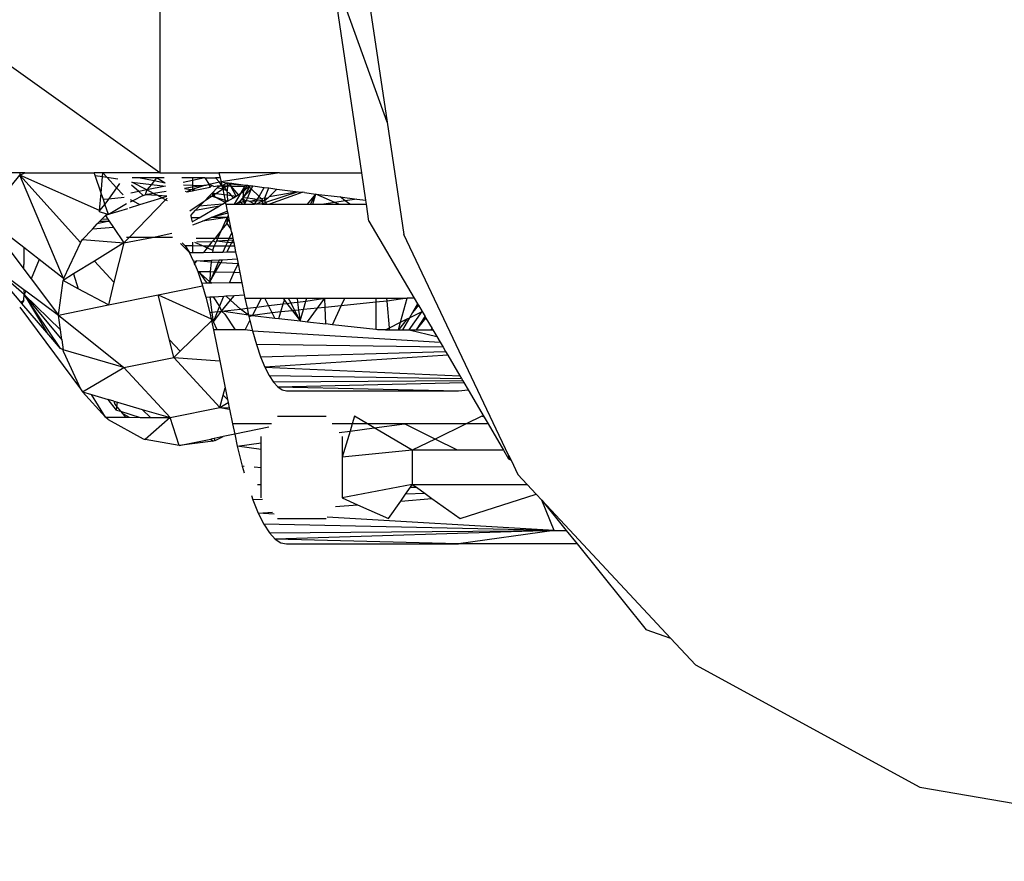
# Model space of a CAD drawing. Units: millimetres. Extents: x -17534 to -7965, y -16822 to -12666.
# Drawn here: x -12202 to -12182, y -15182 to -15165 of the extents above; entities that cross this region are included whole.
import ezdxf

# ---------------------------------------------------------------- set-up
doc = ezdxf.new("R2010")
doc.units = ezdxf.units.MM
doc.layers.add('Strefa bezpieczna', color=8, linetype='Continuous')
doc.dimstyles.get("Standard").update_dxf_attribs({"dimtxt": 180, "dimasz": 200, "dimexe": 0.18, "dimexo": 0.0625, "dimgap": 200, "dimtad": 0, "dimtih": 1, "dimtoh": 1, "dimlfac": 0.001, "dimzin": 0, "dimdsep": 46, "dimtxsty": 'Standard', "dimcen": 0.09, "dimse1": 1, "dimse2": 1, "dimadec": 0, "dimazin": 0, "dimtfac": 1, "dimtdec": 4, "dimtofl": 0, "dimtmove": 0, "dimatfit": 3, "dimfxl": 1, "dimtolj": 1, "dimtzin": 0, "dimarcsym": 0})

# ---------------------------------------------------------------- blocks, each defined once
blk = doc.blocks.new('*D4')
at = {"layer": 'Defpoints', "color": 0}
for p in [(-11829.102, -13963.358), (-17295.007, -16821.994), (-11829.102, -16821.994)]:
    blk.add_point(p, dxfattribs=at)
at = {"layer": 'Strefa bezpieczna', "color": 0, "lineweight": -2}
for p, q in [((-17295.007, -14163.358), (-17295.007, -15102.676)), ((-17295.007, -16621.994), (-17295.007, -15682.676))]:
    blk.add_line(p, q, dxfattribs=at)
at = {"layer": 'Strefa bezpieczna', "color": 0}
for points in [[(-17261.673, -14163.358), (-17328.34, -14163.358), (-17295.007, -13963.358)], [(-17328.34, -16621.994), (-17261.673, -16621.994), (-17295.007, -16821.994)]]:
    blk.add_solid(points, dxfattribs=at)
at = {"layer": 'Strefa bezpieczna', "color": 0, "insert": (-17295.007, -15392.676), "char_height": 180, "attachment_point": 5}
blk.add_mtext('\\A1;2.86', dxfattribs=at)

msp = doc.modelspace()

# ---------------------------------------------------------------- linework, layer by layer
for p, q in [((-12198.876, -15161.871), (-12198.876, -15168.271)), ((-12194.426, -15167.282), (-12195.513, -15164.271)), ((-12194.922, -15168.271), (-12195.513, -15164.271)), ((-12194.871, -15164.271), (-12194.426, -15167.282)), ((-12198.876, -15168.271), (-12202.612, -15165.604)), ((-12194.426, -15167.282), (-12194.102, -15169.477)), ((-12201.617, -15168.271), (-12201.855, -15168.271)), ((-12201.617, -15168.319), (-12201.515, -15168.271)), ((-12201.617, -15168.271), (-12201.617, -15168.319)), ((-12201.515, -15168.271), (-12201.617, -15168.271)), ((-12201.515, -15168.271), (-12200.156, -15168.271)), ((-12200.138, -15168.323), (-12200.156, -15168.271)), ((-12199.987, -15168.271), (-12200.156, -15168.271)), ((-12199.994, -15168.344), (-12199.987, -15168.271)), ((-12199.909, -15168.357), (-12199.987, -15168.271)), ((-12198.876, -15168.271), (-12199.987, -15168.271)), ((-12198.876, -15168.271), (-12197.719, -15168.271)), ((-12197.719, -15168.271), (-12197.695, -15168.369)), ((-12196.533, -15168.271), (-12197.719, -15168.271)), ((-12196.533, -15168.271), (-12197.675, -15168.451)), ((-12196.533, -15168.271), (-12194.922, -15168.271)), ((-12194.842, -15168.807), (-12194.922, -15168.271)), ((-12202.291, -15169.151), (-12201.617, -15168.319)), ((-12201.617, -15168.319), (-12200.429, -15169.633)), ((-12200.757, -15170.337), (-12201.617, -15168.319)), ((-12200.052, -15169.01), (-12201.617, -15168.319)), ((-12200.138, -15168.323), (-12199.994, -15168.344)), ((-12200.022, -15168.667), (-12200.138, -15168.323)), ((-12200.022, -15168.667), (-12199.994, -15168.344)), ((-12199.994, -15168.344), (-12199.909, -15168.357)), ((-12199.909, -15168.357), (-12199.694, -15168.389)), ((-12199.721, -15168.563), (-12199.909, -15168.357)), ((-12199.129, -15168.607), (-12199.424, -15168.453)), ((-12199.424, -15168.453), (-12199.037, -15168.5)), ((-12199.292, -15168.369), (-12199.417, -15168.369)), ((-12198.984, -15168.43), (-12199.292, -15168.369)), ((-12198.937, -15168.369), (-12199.292, -15168.369)), ((-12198.984, -15168.43), (-12199.037, -15168.5)), ((-12198.937, -15168.369), (-12198.984, -15168.43)), ((-12198.772, -15168.472), (-12198.984, -15168.43)), ((-12198.772, -15168.472), (-12198.937, -15168.369)), ((-12198.786, -15168.369), (-12198.937, -15168.369)), ((-12198.237, -15168.369), (-12198.441, -15168.369)), ((-12198.237, -15168.425), (-12198.42, -15168.462)), ((-12198.237, -15168.369), (-12198.237, -15168.425)), ((-12197.995, -15168.369), (-12198.237, -15168.425)), ((-12197.995, -15168.369), (-12198.237, -15168.369)), ((-12198.237, -15168.425), (-12198.237, -15168.512)), ((-12197.995, -15168.369), (-12197.908, -15168.499)), ((-12197.995, -15168.369), (-12197.783, -15168.369)), ((-12197.704, -15168.457), (-12197.908, -15168.499)), ((-12197.704, -15168.457), (-12197.783, -15168.369)), ((-12197.695, -15168.369), (-12197.783, -15168.369)), ((-12197.675, -15168.451), (-12197.704, -15168.457)), ((-12197.659, -15168.526), (-12197.704, -15168.457)), ((-12197.695, -15168.369), (-12197.675, -15168.451)), ((-12197.675, -15168.451), (-12197.659, -15168.526)), ((-12197.675, -15168.451), (-12197.563, -15168.465)), ((-12197.659, -15168.526), (-12197.563, -15168.465)), ((-12197.563, -15168.465), (-12197.55, -15168.529)), ((-12197.563, -15168.465), (-12197.535, -15168.469)), ((-12197.535, -15168.469), (-12197.509, -15168.501)), ((-12197.535, -15168.469), (-12197.472, -15168.477)), ((-12197.472, -15168.477), (-12197.509, -15168.501)), ((-12197.472, -15168.477), (-12197.197, -15168.511)), ((-12200.052, -15169.01), (-12200.022, -15168.667)), ((-12199.974, -15168.797), (-12200.022, -15168.667)), ((-12199.721, -15168.563), (-12199.879, -15168.787)), ((-12199.663, -15168.48), (-12199.721, -15168.563)), ((-12199.593, -15168.703), (-12199.721, -15168.563)), ((-12199.287, -15168.64), (-12199.443, -15168.672)), ((-12199.287, -15168.64), (-12199.429, -15168.515)), ((-12199.129, -15168.607), (-12199.287, -15168.64)), ((-12199.201, -15168.715), (-12199.287, -15168.64)), ((-12199.129, -15168.607), (-12199.16, -15168.703)), ((-12199.037, -15168.5), (-12199.129, -15168.607)), ((-12198.764, -15168.533), (-12199.129, -15168.607)), ((-12198.996, -15168.676), (-12199.129, -15168.607)), ((-12199.037, -15168.5), (-12198.764, -15168.533)), ((-12198.75, -15168.636), (-12198.996, -15168.676)), ((-12198.409, -15168.508), (-12198.237, -15168.512)), ((-12198.237, -15168.555), (-12198.392, -15168.581)), ((-12198.392, -15168.581), (-12198.269, -15168.599)), ((-12198.38, -15168.63), (-12198.345, -15168.644)), ((-12198.345, -15168.644), (-12198.269, -15168.599)), ((-12198.345, -15168.644), (-12198.237, -15168.623)), ((-12198.269, -15168.599), (-12198.237, -15168.59)), ((-12198.237, -15168.512), (-12198.015, -15168.517)), ((-12198.237, -15168.512), (-12198.237, -15168.555)), ((-12198.015, -15168.517), (-12198.237, -15168.555)), ((-12198.237, -15168.59), (-12198.015, -15168.517)), ((-12198.237, -15168.555), (-12198.237, -15168.59)), ((-12198.237, -15168.59), (-12198.184, -15168.612)), ((-12198.237, -15168.59), (-12198.237, -15168.623)), ((-12198.237, -15168.623), (-12198.184, -15168.612)), ((-12198.184, -15168.612), (-12197.89, -15168.552)), ((-12197.977, -15168.518), (-12198.015, -15168.517)), ((-12197.908, -15168.499), (-12197.977, -15168.518)), ((-12197.89, -15168.552), (-12197.908, -15168.499)), ((-12197.857, -15168.521), (-12197.908, -15168.499)), ((-12197.9, -15168.723), (-12197.842, -15168.663)), ((-12197.89, -15168.552), (-12197.857, -15168.521)), ((-12197.818, -15168.538), (-12197.857, -15168.521)), ((-12197.842, -15168.663), (-12197.749, -15168.567)), ((-12197.828, -15168.735), (-12197.842, -15168.663)), ((-12197.842, -15168.663), (-12197.767, -15168.674)), ((-12197.842, -15168.663), (-12197.815, -15168.705)), ((-12197.818, -15168.538), (-12197.749, -15168.524)), ((-12197.644, -15168.592), (-12197.767, -15168.674)), ((-12197.749, -15168.524), (-12197.708, -15168.525)), ((-12197.749, -15168.567), (-12197.708, -15168.525)), ((-12197.644, -15168.592), (-12197.749, -15168.567)), ((-12197.708, -15168.525), (-12197.659, -15168.526)), ((-12197.659, -15168.526), (-12197.55, -15168.529)), ((-12197.659, -15168.526), (-12197.644, -15168.592)), ((-12197.607, -15168.567), (-12197.659, -15168.526)), ((-12197.607, -15168.567), (-12197.644, -15168.592)), ((-12197.557, -15168.622), (-12197.644, -15168.592)), ((-12197.644, -15168.592), (-12197.622, -15168.695)), ((-12197.55, -15168.529), (-12197.607, -15168.567)), ((-12197.557, -15168.622), (-12197.607, -15168.567)), ((-12197.55, -15168.529), (-12197.557, -15168.622)), ((-12197.556, -15168.653), (-12197.557, -15168.622)), ((-12197.511, -15168.673), (-12197.556, -15168.653)), ((-12197.556, -15168.653), (-12197.554, -15168.705)), ((-12197.55, -15168.529), (-12197.509, -15168.501)), ((-12197.55, -15168.529), (-12197.485, -15168.53)), ((-12197.509, -15168.501), (-12197.485, -15168.53)), ((-12197.509, -15168.501), (-12197.197, -15168.511)), ((-12197.485, -15168.53), (-12197.343, -15168.706)), ((-12197.383, -15168.73), (-12197.485, -15168.53)), ((-12197.485, -15168.53), (-12197.211, -15168.537)), ((-12197.411, -15168.886), (-12197.285, -15168.665)), ((-12197.343, -15168.706), (-12197.285, -15168.665)), ((-12197.285, -15168.665), (-12197.211, -15168.537)), ((-12197.285, -15168.665), (-12197.227, -15168.631)), ((-12197.139, -15168.579), (-12197.24, -15168.752)), ((-12197.085, -15168.587), (-12197.24, -15168.752)), ((-12197.24, -15168.752), (-12197.227, -15168.631)), ((-12197.227, -15168.631), (-12197.158, -15168.516)), ((-12197.227, -15168.631), (-12197.135, -15168.539)), ((-12197.211, -15168.537), (-12197.197, -15168.511)), ((-12197.197, -15168.511), (-12197.158, -15168.516)), ((-12197.085, -15168.587), (-12197.161, -15168.763)), ((-12197.135, -15168.539), (-12197.158, -15168.516)), ((-12197.158, -15168.516), (-12197.096, -15168.524)), ((-12197.135, -15168.539), (-12197.139, -15168.579)), ((-12197.096, -15168.524), (-12197.135, -15168.539)), ((-12197.085, -15168.587), (-12197.135, -15168.539)), ((-12197.096, -15168.524), (-12197.056, -15168.529)), ((-12197.056, -15168.529), (-12197.085, -15168.587)), ((-12196.933, -15168.735), (-12197.085, -15168.587)), ((-12197.056, -15168.529), (-12196.83, -15168.557)), ((-12196.933, -15168.735), (-12196.83, -15168.557)), ((-12196.83, -15168.557), (-12196.741, -15168.569)), ((-12196.821, -15168.76), (-12196.741, -15168.569)), ((-12196.166, -15168.641), (-12196.809, -15168.855)), ((-12196.741, -15168.569), (-12196.582, -15168.589)), ((-12196.582, -15168.589), (-12196.736, -15168.744)), ((-12196.166, -15168.641), (-12196.736, -15168.744)), ((-12196.076, -15168.652), (-12196.729, -15168.886)), ((-12196.582, -15168.589), (-12196.166, -15168.641)), ((-12196.166, -15168.641), (-12196.076, -15168.652)), ((-12196.04, -15168.657), (-12196.076, -15168.652)), ((-12196.04, -15168.657), (-12195.821, -15168.688)), ((-12199.879, -15168.787), (-12199.974, -15168.797)), ((-12199.948, -15168.885), (-12199.974, -15168.797)), ((-12199.879, -15168.787), (-12199.948, -15168.885)), ((-12199.57, -15168.752), (-12199.879, -15168.787)), ((-12198.76, -15168.8), (-12199.473, -15169.535)), ((-12199.405, -15168.819), (-12199.457, -15168.845)), ((-12199.453, -15168.793), (-12199.405, -15168.819)), ((-12199.201, -15168.715), (-12199.405, -15168.819)), ((-12199.405, -15168.819), (-12199.264, -15168.894)), ((-12199.264, -15168.894), (-12198.835, -15168.761)), ((-12199.201, -15168.715), (-12199.16, -15168.703)), ((-12198.996, -15168.676), (-12199.16, -15168.703)), ((-12198.915, -15168.719), (-12199.16, -15168.703)), ((-12198.915, -15168.719), (-12198.996, -15168.676)), ((-12198.737, -15168.731), (-12198.915, -15168.719)), ((-12198.835, -15168.761), (-12198.915, -15168.719)), ((-12198.835, -15168.761), (-12198.737, -15168.731)), ((-12198.76, -15168.8), (-12198.835, -15168.761)), ((-12198.731, -15168.771), (-12198.76, -15168.8)), ((-12198.725, -15168.819), (-12198.76, -15168.8)), ((-12198.008, -15168.834), (-12198.289, -15169.021)), ((-12198.096, -15168.925), (-12198.008, -15168.834)), ((-12198.008, -15168.834), (-12197.9, -15168.723)), ((-12197.853, -15168.731), (-12198.008, -15168.834)), ((-12197.9, -15168.723), (-12197.828, -15168.735)), ((-12197.828, -15168.735), (-12197.853, -15168.731)), ((-12197.815, -15168.705), (-12197.828, -15168.735)), ((-12197.828, -15168.735), (-12197.788, -15168.749)), ((-12197.767, -15168.674), (-12197.815, -15168.705)), ((-12197.815, -15168.705), (-12197.788, -15168.749)), ((-12197.596, -15168.855), (-12197.788, -15168.749)), ((-12197.597, -15168.812), (-12197.788, -15168.749)), ((-12197.767, -15168.674), (-12197.622, -15168.695)), ((-12197.648, -15168.886), (-12197.596, -15168.855)), ((-12197.622, -15168.695), (-12197.554, -15168.705)), ((-12197.622, -15168.695), (-12197.597, -15168.812)), ((-12197.549, -15168.828), (-12197.597, -15168.812)), ((-12197.597, -15168.812), (-12197.596, -15168.855)), ((-12197.596, -15168.855), (-12197.549, -15168.828)), ((-12197.596, -15168.855), (-12197.581, -15168.886)), ((-12197.554, -15168.705), (-12197.549, -15168.828)), ((-12197.554, -15168.705), (-12197.472, -15168.717)), ((-12197.549, -15168.828), (-12197.434, -15168.76)), ((-12197.472, -15168.717), (-12197.511, -15168.673)), ((-12197.472, -15168.717), (-12197.383, -15168.73)), ((-12197.434, -15168.76), (-12197.472, -15168.717)), ((-12197.434, -15168.76), (-12197.383, -15168.73)), ((-12197.383, -15168.73), (-12197.343, -15168.706)), ((-12197.337, -15168.854), (-12197.38, -15168.886)), ((-12197.337, -15168.854), (-12197.302, -15168.817)), ((-12197.337, -15168.854), (-12197.285, -15168.844)), ((-12197.337, -15168.854), (-12197.321, -15168.886)), ((-12197.26, -15168.773), (-12197.302, -15168.817)), ((-12197.285, -15168.844), (-12197.302, -15168.817)), ((-12197.285, -15168.844), (-12197.236, -15168.836)), ((-12197.257, -15168.886), (-12197.285, -15168.844)), ((-12197.24, -15168.752), (-12197.26, -15168.773)), ((-12197.19, -15168.827), (-12197.26, -15168.773)), ((-12197.26, -15168.773), (-12197.236, -15168.836)), ((-12197.24, -15168.752), (-12197.161, -15168.763)), ((-12197.236, -15168.836), (-12197.19, -15168.827)), ((-12197.236, -15168.836), (-12197.217, -15168.886)), ((-12197.19, -15168.827), (-12197.217, -15168.886)), ((-12197.161, -15168.763), (-12197.19, -15168.827)), ((-12197.15, -15168.82), (-12197.19, -15168.827)), ((-12197.161, -15168.763), (-12196.962, -15168.786)), ((-12197.111, -15168.836), (-12197.15, -15168.82)), ((-12197.111, -15168.836), (-12196.962, -15168.786)), ((-12196.985, -15168.827), (-12197.111, -15168.836)), ((-12197.02, -15168.886), (-12197.111, -15168.836)), ((-12197.02, -15168.886), (-12196.985, -15168.827)), ((-12196.992, -15168.886), (-12196.85, -15168.816)), ((-12196.985, -15168.827), (-12196.962, -15168.786)), ((-12196.85, -15168.816), (-12196.985, -15168.827)), ((-12196.962, -15168.786), (-12196.933, -15168.735)), ((-12196.962, -15168.786), (-12196.894, -15168.773)), ((-12196.894, -15168.773), (-12196.933, -15168.735)), ((-12196.894, -15168.773), (-12196.821, -15168.76)), ((-12196.894, -15168.773), (-12196.85, -15168.816)), ((-12196.873, -15168.886), (-12196.85, -15168.816)), ((-12196.809, -15168.855), (-12196.873, -15168.886)), ((-12196.85, -15168.816), (-12196.82, -15168.814)), ((-12196.82, -15168.814), (-12196.821, -15168.76)), ((-12196.821, -15168.76), (-12196.761, -15168.771)), ((-12196.761, -15168.771), (-12196.82, -15168.814)), ((-12196.809, -15168.855), (-12196.82, -15168.814)), ((-12196.777, -15168.886), (-12196.809, -15168.855)), ((-12196.736, -15168.744), (-12196.761, -15168.771)), ((-12195.981, -15168.886), (-12195.821, -15168.688)), ((-12195.925, -15168.886), (-12195.821, -15168.688)), ((-12195.88, -15168.886), (-12195.821, -15168.688)), ((-12195.446, -15168.852), (-12195.821, -15168.688)), ((-12195.821, -15168.688), (-12195.347, -15168.744)), ((-12195.446, -15168.852), (-12195.665, -15168.886)), ((-12195.244, -15168.821), (-12195.446, -15168.852)), ((-12195.368, -15168.886), (-12195.446, -15168.852)), ((-12195.244, -15168.821), (-12195.347, -15168.744)), ((-12195.347, -15168.744), (-12195.016, -15168.786)), ((-12195.016, -15168.786), (-12195.244, -15168.821)), ((-12195.156, -15168.886), (-12195.244, -15168.821)), ((-12195.016, -15168.786), (-12194.842, -15168.807)), ((-12194.831, -15168.886), (-12194.842, -15168.807)), ((-12200.054, -15169.035), (-12200.052, -15169.01)), ((-12199.911, -15169.082), (-12200.054, -15169.035)), ((-12199.948, -15168.885), (-12200.052, -15169.01)), ((-12199.88, -15169.086), (-12199.948, -15168.885)), ((-12199.526, -15168.88), (-12199.853, -15169.077)), ((-12199.853, -15169.077), (-12199.497, -15168.967)), ((-12199.467, -15168.957), (-12199.264, -15168.894)), ((-12198.27, -15169.104), (-12198.175, -15169.006)), ((-12198.175, -15169.006), (-12197.709, -15168.921)), ((-12198.175, -15169.006), (-12198.096, -15168.925)), ((-12198.103, -15169.153), (-12197.709, -15168.921)), ((-12197.648, -15168.886), (-12198.096, -15168.925)), ((-12197.87, -15169.149), (-12197.554, -15169.02)), ((-12197.709, -15168.921), (-12197.648, -15168.886)), ((-12197.581, -15168.886), (-12197.411, -15168.886)), ((-12197.581, -15168.886), (-12197.554, -15169.02)), ((-12197.554, -15169.02), (-12197.546, -15169.059)), ((-12197.411, -15168.886), (-12197.38, -15168.886)), ((-12197.38, -15168.886), (-12197.321, -15168.886)), ((-12197.321, -15168.886), (-12197.257, -15168.886)), ((-12197.257, -15168.886), (-12197.217, -15168.886)), ((-12197.217, -15168.886), (-12197.02, -15168.886)), ((-12196.992, -15168.886), (-12197.02, -15168.886)), ((-12196.873, -15168.886), (-12196.992, -15168.886)), ((-12196.873, -15168.886), (-12196.777, -15168.886)), ((-12196.777, -15168.886), (-12196.729, -15168.886)), ((-12196.729, -15168.886), (-12195.981, -15168.886)), ((-12195.981, -15168.886), (-12195.925, -15168.886)), ((-12195.925, -15168.886), (-12195.88, -15168.886)), ((-12195.88, -15168.886), (-12195.665, -15168.886)), ((-12195.665, -15168.886), (-12195.368, -15168.886)), ((-12195.368, -15168.886), (-12195.156, -15168.886)), ((-12195.156, -15168.886), (-12194.831, -15168.886)), ((-12194.782, -15169.215), (-12194.831, -15168.886)), ((-12202.291, -15169.151), (-12201.535, -15170.155)), ((-12201.535, -15169.736), (-12202.291, -15169.151)), ((-12200.098, -15169.27), (-12200.046, -15169.215)), ((-12199.865, -15169.217), (-12200.098, -15169.27)), ((-12200.046, -15169.215), (-12200.015, -15169.183)), ((-12200.046, -15169.215), (-12199.865, -15169.217)), ((-12200.015, -15169.183), (-12199.94, -15169.104)), ((-12199.889, -15169.181), (-12200.015, -15169.183)), ((-12199.94, -15169.104), (-12199.911, -15169.082)), ((-12199.88, -15169.086), (-12199.94, -15169.104)), ((-12199.94, -15169.104), (-12199.889, -15169.181)), ((-12199.853, -15169.077), (-12199.911, -15169.082)), ((-12199.88, -15169.086), (-12199.911, -15169.082)), ((-12199.889, -15169.181), (-12199.865, -15169.217)), ((-12199.853, -15169.077), (-12199.88, -15169.086)), ((-12199.865, -15169.217), (-12199.781, -15169.343)), ((-12198.27, -15169.104), (-12198.258, -15169.155)), ((-12198.103, -15169.153), (-12198.258, -15169.155)), ((-12198.258, -15169.155), (-12198.24, -15169.234)), ((-12198.24, -15169.234), (-12198.103, -15169.153)), ((-12198.226, -15169.293), (-12198.036, -15169.216)), ((-12197.558, -15169.145), (-12198.036, -15169.216)), ((-12198.036, -15169.216), (-12197.87, -15169.149)), ((-12197.546, -15169.059), (-12197.87, -15169.149)), ((-12197.558, -15169.145), (-12197.87, -15169.149)), ((-12197.659, -15169.383), (-12197.558, -15169.145)), ((-12197.558, -15169.145), (-12197.563, -15169.264)), ((-12197.563, -15169.264), (-12197.521, -15169.179)), ((-12197.534, -15169.115), (-12197.558, -15169.145)), ((-12197.528, -15169.144), (-12197.558, -15169.145)), ((-12197.546, -15169.059), (-12197.534, -15169.115)), ((-12197.534, -15169.115), (-12197.528, -15169.144)), ((-12197.528, -15169.144), (-12197.521, -15169.179)), ((-12197.521, -15169.179), (-12197.482, -15169.372)), ((-12194.782, -15169.215), (-12193.894, -15170.727)), ((-12200.388, -15169.574), (-12200.195, -15169.372)), ((-12200.195, -15169.372), (-12200.098, -15169.27)), ((-12199.781, -15169.343), (-12200.195, -15169.372)), ((-12199.781, -15169.343), (-12199.579, -15169.645)), ((-12197.659, -15169.383), (-12197.794, -15169.55)), ((-12197.737, -15169.549), (-12197.659, -15169.383)), ((-12197.563, -15169.264), (-12197.659, -15169.383)), ((-12197.563, -15169.264), (-12197.482, -15169.372)), ((-12197.468, -15169.442), (-12197.482, -15169.372)), ((-12200.429, -15169.633), (-12200.757, -15170.337)), ((-12200.429, -15169.633), (-12200.388, -15169.574)), ((-12200.388, -15169.574), (-12199.579, -15169.645)), ((-12199.473, -15169.535), (-12199.579, -15169.645)), ((-12199.579, -15169.645), (-12199.023, -15169.535)), ((-12199.473, -15169.535), (-12199.526, -15169.535)), ((-12199.023, -15169.535), (-12199.473, -15169.535)), ((-12199.023, -15169.535), (-12198.638, -15169.454)), ((-12198.627, -15169.535), (-12199.023, -15169.535)), ((-12198.237, -15169.629), (-12198.237, -15169.704)), ((-12198.196, -15169.627), (-12198.016, -15169.705)), ((-12198.165, -15169.552), (-12197.794, -15169.55)), ((-12198.15, -15169.617), (-12197.855, -15169.624)), ((-12197.855, -15169.624), (-12197.921, -15169.706)), ((-12197.855, -15169.624), (-12197.838, -15169.604)), ((-12197.794, -15169.55), (-12197.838, -15169.604)), ((-12197.838, -15169.604), (-12197.772, -15169.626)), ((-12197.81, -15169.707), (-12197.772, -15169.626)), ((-12197.794, -15169.55), (-12197.737, -15169.549)), ((-12197.772, -15169.626), (-12197.76, -15169.6)), ((-12197.76, -15169.6), (-12197.737, -15169.549)), ((-12197.76, -15169.6), (-12197.535, -15169.59)), ((-12197.76, -15169.6), (-12197.553, -15169.631)), ((-12197.737, -15169.549), (-12197.516, -15169.548)), ((-12197.553, -15169.631), (-12197.588, -15169.708)), ((-12197.535, -15169.59), (-12197.553, -15169.631)), ((-12197.553, -15169.631), (-12197.463, -15169.633)), ((-12197.516, -15169.548), (-12197.535, -15169.59)), ((-12197.535, -15169.59), (-12197.439, -15169.586)), ((-12197.468, -15169.442), (-12197.516, -15169.548)), ((-12197.516, -15169.548), (-12197.447, -15169.548)), ((-12197.501, -15169.709), (-12197.463, -15169.633)), ((-12197.468, -15169.442), (-12197.447, -15169.548)), ((-12197.463, -15169.633), (-12197.439, -15169.586)), ((-12197.463, -15169.633), (-12197.429, -15169.634)), ((-12197.447, -15169.548), (-12197.439, -15169.586)), ((-12197.439, -15169.586), (-12197.429, -15169.634)), ((-12197.429, -15169.634), (-12197.414, -15169.709)), ((-12192.048, -15173.796), (-12194.102, -15169.477)), ((-12201.535, -15169.736), (-12201.535, -15170.069)), ((-12201.233, -15169.969), (-12201.535, -15169.736)), ((-12199.579, -15169.645), (-12200.152, -15169.998)), ((-12199.579, -15169.645), (-12199.771, -15170.414)), ((-12198.295, -15169.833), (-12198.467, -15169.652)), ((-12198.436, -15169.642), (-12198.38, -15169.703)), ((-12198.38, -15169.703), (-12198.295, -15169.833)), ((-12198.237, -15169.704), (-12198.38, -15169.703)), ((-12198.237, -15169.704), (-12198.237, -15169.832)), ((-12198.016, -15169.705), (-12198.237, -15169.704)), ((-12197.946, -15169.737), (-12198.02, -15169.828)), ((-12198.02, -15169.828), (-12197.844, -15169.825)), ((-12198.016, -15169.705), (-12197.946, -15169.737)), ((-12197.921, -15169.706), (-12198.016, -15169.705)), ((-12197.921, -15169.706), (-12197.946, -15169.737)), ((-12197.946, -15169.737), (-12197.838, -15169.784)), ((-12197.81, -15169.707), (-12197.921, -15169.706)), ((-12197.838, -15169.784), (-12197.844, -15169.825)), ((-12197.844, -15169.825), (-12197.639, -15169.822)), ((-12197.838, -15169.784), (-12197.827, -15169.744)), ((-12197.827, -15169.744), (-12197.81, -15169.707)), ((-12197.588, -15169.708), (-12197.81, -15169.707)), ((-12197.588, -15169.708), (-12197.639, -15169.822)), ((-12197.639, -15169.822), (-12197.558, -15169.82)), ((-12197.501, -15169.709), (-12197.588, -15169.708)), ((-12197.558, -15169.82), (-12197.501, -15169.709)), ((-12197.558, -15169.82), (-12197.392, -15169.818)), ((-12197.414, -15169.709), (-12197.501, -15169.709)), ((-12197.414, -15169.709), (-12197.392, -15169.818)), ((-12197.392, -15169.818), (-12197.363, -15169.958)), ((-12201.526, -15170.655), (-12202.288, -15169.998)), ((-12202.288, -15169.998), (-12201.537, -15170.554)), ((-12201.596, -15170.803), (-12202.288, -15169.998)), ((-12201.233, -15169.969), (-12201.393, -15170.344)), ((-12200.757, -15170.337), (-12201.233, -15169.969)), ((-12200.152, -15169.998), (-12200.561, -15170.25)), ((-12199.771, -15170.414), (-12200.152, -15169.998)), ((-12198.295, -15169.833), (-12198.237, -15169.832)), ((-12198.212, -15169.998), (-12198.295, -15169.833)), ((-12198.237, -15169.832), (-12198.02, -15169.828)), ((-12198.212, -15169.998), (-12198.156, -15169.996)), ((-12198.212, -15169.998), (-12198.201, -15170.051)), ((-12198.156, -15169.996), (-12198.201, -15170.051)), ((-12198.156, -15169.996), (-12197.865, -15169.982)), ((-12197.869, -15170.02), (-12198.156, -15169.996)), ((-12197.869, -15170.02), (-12197.888, -15170.206)), ((-12197.865, -15169.982), (-12197.869, -15170.02)), ((-12197.732, -15170.028), (-12197.869, -15170.02)), ((-12197.865, -15169.982), (-12197.708, -15169.975)), ((-12197.708, -15169.975), (-12197.732, -15170.028)), ((-12197.708, -15169.975), (-12197.645, -15169.972)), ((-12197.68, -15170.031), (-12197.645, -15169.972)), ((-12197.645, -15169.972), (-12197.363, -15169.958)), ((-12197.363, -15169.958), (-12197.344, -15170.052)), ((-12201.535, -15170.155), (-12201.535, -15170.069)), ((-12201.535, -15170.155), (-12201.393, -15170.344)), ((-12198.201, -15170.051), (-12198.173, -15170.093)), ((-12198.173, -15170.093), (-12198.13, -15170.2)), ((-12198.13, -15170.2), (-12198.05, -15170.436)), ((-12198.075, -15170.24), (-12198.13, -15170.2)), ((-12198.13, -15170.2), (-12197.888, -15170.206)), ((-12197.888, -15170.206), (-12197.894, -15170.402)), ((-12197.812, -15170.208), (-12197.894, -15170.402)), ((-12197.894, -15170.402), (-12197.782, -15170.209)), ((-12197.888, -15170.206), (-12197.812, -15170.208)), ((-12197.732, -15170.028), (-12197.812, -15170.208)), ((-12197.812, -15170.208), (-12197.782, -15170.209)), ((-12197.782, -15170.209), (-12197.68, -15170.031)), ((-12197.782, -15170.209), (-12197.419, -15170.219)), ((-12197.68, -15170.031), (-12197.732, -15170.028)), ((-12197.344, -15170.052), (-12197.68, -15170.031)), ((-12197.419, -15170.219), (-12197.344, -15170.052)), ((-12197.344, -15170.052), (-12197.31, -15170.222)), ((-12201.393, -15170.344), (-12200.858, -15171.055)), ((-12200.858, -15171.055), (-12200.769, -15170.378)), ((-12200.561, -15170.25), (-12200.769, -15170.378)), ((-12200.757, -15170.337), (-12200.769, -15170.378)), ((-12200.47, -15170.539), (-12200.769, -15170.378)), ((-12200.561, -15170.25), (-12200.47, -15170.539)), ((-12197.894, -15170.402), (-12198.075, -15170.24)), ((-12197.946, -15170.434), (-12198.075, -15170.24)), ((-12197.912, -15170.434), (-12197.894, -15170.402)), ((-12197.859, -15170.433), (-12197.894, -15170.402)), ((-12197.513, -15170.428), (-12197.419, -15170.219)), ((-12197.419, -15170.219), (-12197.31, -15170.222)), ((-12197.31, -15170.222), (-12197.269, -15170.425)), ((-12201.537, -15170.554), (-12201.526, -15170.655)), ((-12201.537, -15170.554), (-12201.495, -15170.584)), ((-12201.495, -15170.584), (-12201.526, -15170.655)), ((-12201.495, -15170.584), (-12200.858, -15171.055)), ((-12199.881, -15170.857), (-12200.47, -15170.539)), ((-12199.771, -15170.414), (-12199.881, -15170.857)), ((-12198.905, -15170.66), (-12198.036, -15170.484)), ((-12197.946, -15170.434), (-12198.05, -15170.436)), ((-12198.05, -15170.436), (-12198.036, -15170.484)), ((-12198.036, -15170.484), (-12197.972, -15170.706)), ((-12197.912, -15170.434), (-12197.946, -15170.434)), ((-12197.859, -15170.433), (-12197.912, -15170.434)), ((-12197.513, -15170.428), (-12197.859, -15170.433)), ((-12197.269, -15170.425), (-12197.513, -15170.428)), ((-12197.269, -15170.425), (-12197.222, -15170.658)), ((-12201.596, -15170.803), (-12201.538, -15170.764)), ((-12201.538, -15170.764), (-12201.574, -15170.828)), ((-12201.538, -15170.764), (-12201.526, -15170.655)), ((-12201.526, -15170.655), (-12200.794, -15171.543)), ((-12200.818, -15171.708), (-12201.526, -15170.655)), ((-12201.526, -15170.655), (-12201.083, -15171.399)), ((-12201.526, -15170.655), (-12200.82, -15171.342)), ((-12199.881, -15170.857), (-12198.905, -15170.66)), ((-12198.688, -15171.541), (-12198.905, -15170.66)), ((-12198.905, -15170.66), (-12197.871, -15171.129)), ((-12197.972, -15170.706), (-12197.896, -15170.701)), ((-12197.972, -15170.706), (-12197.897, -15171.009)), ((-12197.896, -15170.701), (-12197.833, -15170.697)), ((-12197.896, -15170.701), (-12197.857, -15171.004)), ((-12197.833, -15170.697), (-12197.619, -15170.684)), ((-12197.833, -15170.697), (-12197.704, -15170.888)), ((-12197.704, -15170.888), (-12197.619, -15170.684)), ((-12197.664, -15170.981), (-12197.489, -15170.764)), ((-12197.619, -15170.684), (-12197.581, -15170.681)), ((-12197.581, -15170.681), (-12197.414, -15170.671)), ((-12197.489, -15170.764), (-12197.581, -15170.681)), ((-12197.489, -15170.764), (-12197.414, -15170.671)), ((-12197.295, -15170.937), (-12197.489, -15170.764)), ((-12197.414, -15170.671), (-12197.222, -15170.658)), ((-12197.222, -15170.658), (-12197.208, -15170.727)), ((-12197.208, -15170.727), (-12197.166, -15170.921)), ((-12197.208, -15170.727), (-12196.885, -15170.727)), ((-12196.974, -15170.898), (-12196.885, -15170.727)), ((-12196.885, -15170.727), (-12196.82, -15170.727)), ((-12196.747, -15170.871), (-12196.82, -15170.727)), ((-12196.82, -15170.727), (-12196.463, -15170.727)), ((-12196.463, -15170.727), (-12196.437, -15170.762)), ((-12196.463, -15170.727), (-12196.426, -15170.727)), ((-12196.459, -15170.836), (-12196.437, -15170.762)), ((-12196.437, -15170.762), (-12196.426, -15170.727)), ((-12196.437, -15170.762), (-12196.387, -15170.828)), ((-12196.426, -15170.727), (-12196.361, -15170.727)), ((-12196.361, -15170.727), (-12196.313, -15170.819)), ((-12196.361, -15170.727), (-12196.188, -15170.727)), ((-12196.188, -15170.727), (-12196.179, -15170.802)), ((-12196.188, -15170.727), (-12196, -15170.727)), ((-12196.179, -15170.802), (-12196.016, -15170.783)), ((-12196.065, -15170.949), (-12196.016, -15170.783)), ((-12196.016, -15170.783), (-12196, -15170.727)), ((-12196.016, -15170.783), (-12195.646, -15170.727)), ((-12196, -15170.727), (-12195.646, -15170.727)), ((-12195.789, -15170.921), (-12195.646, -15170.727)), ((-12195.639, -15170.905), (-12195.646, -15170.727)), ((-12195.646, -15170.727), (-12195.254, -15170.727)), ((-12195.323, -15170.873), (-12195.254, -15170.727)), ((-12195.254, -15170.727), (-12194.65, -15170.727)), ((-12194.65, -15170.727), (-12194.65, -15170.804)), ((-12194.65, -15170.727), (-12194.43, -15170.727)), ((-12194.425, -15170.781), (-12194.65, -15170.804)), ((-12194.425, -15170.781), (-12194.43, -15170.727)), ((-12194.43, -15170.727), (-12194.031, -15170.727)), ((-12194.031, -15170.727), (-12194.425, -15170.781)), ((-12194.382, -15171.306), (-12194.425, -15170.781)), ((-12194.163, -15171.197), (-12194.031, -15170.727)), ((-12193.894, -15170.727), (-12194.031, -15170.727)), ((-12193.894, -15170.727), (-12193.831, -15170.834)), ((-12201.617, -15170.901), (-12200.429, -15172.498)), ((-12201.574, -15170.828), (-12201.596, -15170.803)), ((-12201.083, -15171.399), (-12201.574, -15170.828)), ((-12200.858, -15171.055), (-12199.881, -15170.857)), ((-12197.827, -15171.185), (-12197.664, -15170.981)), ((-12197.747, -15170.991), (-12197.704, -15170.888)), ((-12197.747, -15170.991), (-12197.664, -15170.981)), ((-12197.704, -15170.888), (-12197.664, -15170.981)), ((-12197.664, -15170.981), (-12197.295, -15170.937)), ((-12197.664, -15170.981), (-12197.604, -15171.038)), ((-12197.136, -15171.058), (-12197.664, -15170.981)), ((-12197.295, -15170.937), (-12197.166, -15170.921)), ((-12197.136, -15171.058), (-12197.295, -15170.937)), ((-12197.166, -15170.921), (-12196.974, -15170.898)), ((-12197.166, -15170.921), (-12197.136, -15171.058)), ((-12197.062, -15171.067), (-12196.974, -15170.898)), ((-12196.974, -15170.898), (-12196.747, -15170.871)), ((-12196.747, -15170.871), (-12196.459, -15170.836)), ((-12196.676, -15171.011), (-12196.747, -15170.871)), ((-12196.506, -15170.994), (-12196.459, -15170.836)), ((-12196.279, -15170.971), (-12196.506, -15170.994)), ((-12196.459, -15170.836), (-12196.387, -15170.828)), ((-12196.387, -15170.828), (-12196.313, -15170.819)), ((-12196.387, -15170.828), (-12196.279, -15170.971)), ((-12196.313, -15170.819), (-12196.179, -15170.802)), ((-12196.313, -15170.819), (-12196.236, -15170.966)), ((-12196.236, -15170.966), (-12196.279, -15170.971)), ((-12196.279, -15170.971), (-12196.13, -15171.169)), ((-12196.158, -15170.958), (-12196.236, -15170.966)), ((-12196.236, -15170.966), (-12196.13, -15171.169)), ((-12196.179, -15170.802), (-12196.158, -15170.958)), ((-12196.065, -15170.949), (-12196.158, -15170.958)), ((-12196.158, -15170.958), (-12196.13, -15171.169)), ((-12196.13, -15171.169), (-12196.065, -15170.949)), ((-12195.789, -15170.921), (-12196.065, -15170.949)), ((-12195.986, -15171.189), (-12195.789, -15170.921)), ((-12195.639, -15170.905), (-12195.789, -15170.921)), ((-12195.323, -15170.873), (-12195.639, -15170.905)), ((-12195.627, -15171.229), (-12195.639, -15170.905)), ((-12195.498, -15171.244), (-12195.323, -15170.873)), ((-12194.65, -15170.804), (-12195.323, -15170.873)), ((-12194.65, -15170.804), (-12194.65, -15171.34)), ((-12193.831, -15170.834), (-12193.93, -15171.007)), ((-12193.814, -15170.864), (-12193.93, -15171.007)), ((-12193.831, -15170.834), (-12193.814, -15170.864)), ((-12193.814, -15170.864), (-12193.741, -15170.988)), ((-12200.858, -15171.055), (-12199.579, -15172.084)), ((-12200.82, -15171.342), (-12200.858, -15171.055)), ((-12198.473, -15171.761), (-12197.863, -15171.167)), ((-12197.857, -15171.004), (-12197.897, -15171.009)), ((-12197.897, -15171.009), (-12197.871, -15171.129)), ((-12197.871, -15171.129), (-12197.838, -15171.144)), ((-12197.871, -15171.129), (-12197.863, -15171.167)), ((-12197.863, -15171.167), (-12197.838, -15171.144)), ((-12197.863, -15171.167), (-12197.825, -15171.344)), ((-12197.747, -15170.991), (-12197.857, -15171.004)), ((-12197.857, -15171.004), (-12197.838, -15171.144)), ((-12197.827, -15171.185), (-12197.838, -15171.144)), ((-12197.827, -15171.185), (-12197.747, -15170.991)), ((-12197.604, -15171.038), (-12197.398, -15171.344)), ((-12197.207, -15171.344), (-12197.111, -15171.16)), ((-12197.136, -15171.058), (-12197.13, -15171.084)), ((-12197.062, -15171.067), (-12197.136, -15171.058)), ((-12197.13, -15171.084), (-12197.062, -15171.067)), ((-12197.13, -15171.084), (-12197.111, -15171.16)), ((-12197.111, -15171.16), (-12197.061, -15171.361)), ((-12196.676, -15171.011), (-12197.062, -15171.067)), ((-12197.062, -15171.067), (-12196.622, -15171.116)), ((-12196.506, -15170.994), (-12196.676, -15171.011)), ((-12196.622, -15171.116), (-12196.676, -15171.011)), ((-12196.622, -15171.116), (-12196.545, -15171.125)), ((-12196.545, -15171.125), (-12196.506, -15170.994)), ((-12196.545, -15171.125), (-12196.13, -15171.169)), ((-12196.13, -15171.169), (-12195.986, -15171.189)), ((-12194.032, -15171.132), (-12194.204, -15171.344)), ((-12194.163, -15171.197), (-12194.032, -15171.132)), ((-12193.99, -15171.112), (-12194.124, -15171.344)), ((-12194.032, -15171.132), (-12193.99, -15171.112)), ((-12193.995, -15171.344), (-12193.741, -15170.988)), ((-12193.99, -15171.112), (-12193.741, -15170.988)), ((-12193.93, -15171.007), (-12193.99, -15171.112)), ((-12193.85, -15171.344), (-12193.684, -15171.085)), ((-12193.85, -15171.344), (-12193.666, -15171.116)), ((-12193.741, -15170.988), (-12193.684, -15171.085)), ((-12193.684, -15171.085), (-12193.666, -15171.116)), ((-12193.666, -15171.116), (-12193.547, -15171.317)), ((-12200.794, -15171.543), (-12200.82, -15171.342)), ((-12197.755, -15171.344), (-12197.827, -15171.185)), ((-12197.825, -15171.344), (-12197.702, -15171.948)), ((-12197.755, -15171.344), (-12197.825, -15171.344)), ((-12197.398, -15171.344), (-12197.755, -15171.344)), ((-12197.207, -15171.344), (-12197.398, -15171.344)), ((-12197.061, -15171.361), (-12197.207, -15171.344)), ((-12197.061, -15171.361), (-12193.388, -15171.588)), ((-12197.061, -15171.361), (-12196.983, -15171.632)), ((-12195.986, -15171.189), (-12195.627, -15171.229)), ((-12195.498, -15171.244), (-12195.627, -15171.229)), ((-12194.65, -15171.34), (-12195.498, -15171.244)), ((-12194.617, -15171.344), (-12194.65, -15171.34)), ((-12194.459, -15171.344), (-12194.617, -15171.344)), ((-12194.459, -15171.344), (-12194.382, -15171.306)), ((-12194.459, -15171.344), (-12194.379, -15171.344)), ((-12194.382, -15171.306), (-12194.163, -15171.197)), ((-12194.379, -15171.344), (-12194.382, -15171.306)), ((-12194.379, -15171.344), (-12194.204, -15171.344)), ((-12194.204, -15171.344), (-12194.163, -15171.197)), ((-12194.204, -15171.344), (-12194.124, -15171.344)), ((-12194.124, -15171.344), (-12193.995, -15171.344)), ((-12193.995, -15171.344), (-12193.85, -15171.344)), ((-12193.995, -15171.344), (-12193.454, -15171.476)), ((-12193.85, -15171.344), (-12193.561, -15171.344)), ((-12193.561, -15171.344), (-12193.547, -15171.317)), ((-12193.561, -15171.344), (-12193.532, -15171.344)), ((-12193.547, -15171.317), (-12193.532, -15171.344)), ((-12193.532, -15171.344), (-12193.454, -15171.476)), ((-12200.818, -15171.708), (-12201.083, -15171.399)), ((-12200.794, -15171.543), (-12200.769, -15171.737)), ((-12198.473, -15171.761), (-12198.688, -15171.541)), ((-12198.603, -15171.886), (-12198.688, -15171.541)), ((-12193.454, -15171.476), (-12193.388, -15171.588)), ((-12200.769, -15171.737), (-12200.818, -15171.708)), ((-12199.579, -15172.084), (-12200.769, -15171.737)), ((-12200.757, -15171.778), (-12200.769, -15171.737)), ((-12193.331, -15171.686), (-12196.983, -15171.632)), ((-12196.983, -15171.632), (-12196.903, -15171.87)), ((-12193.388, -15171.588), (-12193.331, -15171.686)), ((-12193.331, -15171.686), (-12193.282, -15171.769)), ((-12200.757, -15171.778), (-12200.429, -15172.498)), ((-12199.579, -15172.084), (-12198.603, -15171.886)), ((-12198.603, -15171.886), (-12198.473, -15171.761)), ((-12197.697, -15172.864), (-12198.603, -15171.886)), ((-12198.603, -15171.886), (-12197.702, -15171.948)), ((-12196.903, -15171.87), (-12193.282, -15171.769)), ((-12196.903, -15171.87), (-12196.821, -15172.073)), ((-12193.241, -15171.839), (-12196.821, -15172.073)), ((-12193.282, -15171.769), (-12193.241, -15171.839)), ((-12193.241, -15171.839), (-12193.003, -15172.244)), ((-12200.388, -15172.559), (-12199.579, -15172.084)), ((-12199.579, -15172.084), (-12198.674, -15173.062)), ((-12197.702, -15171.948), (-12197.595, -15172.479)), ((-12196.821, -15172.073), (-12193.003, -15172.244)), ((-12196.821, -15172.073), (-12196.737, -15172.239)), ((-12196.737, -15172.239), (-12192.97, -15172.3)), ((-12196.737, -15172.239), (-12196.651, -15172.369)), ((-12193.003, -15172.244), (-12192.97, -15172.3)), ((-12192.97, -15172.3), (-12192.945, -15172.343)), ((-12200.429, -15172.498), (-12200.388, -15172.559)), ((-12197.633, -15172.622), (-12197.595, -15172.479)), ((-12197.595, -15172.479), (-12197.548, -15172.709)), ((-12192.945, -15172.343), (-12196.651, -15172.369)), ((-12196.651, -15172.369), (-12196.566, -15172.462)), ((-12196.566, -15172.462), (-12192.926, -15172.375)), ((-12196.566, -15172.462), (-12193.028, -15172.535)), ((-12196.566, -15172.462), (-12196.48, -15172.517)), ((-12196.48, -15172.517), (-12196.394, -15172.535)), ((-12193.028, -15172.535), (-12192.843, -15172.516)), ((-12192.945, -15172.343), (-12192.926, -15172.375)), ((-12192.926, -15172.375), (-12192.843, -15172.516)), ((-12192.843, -15172.516), (-12192.528, -15173.053)), ((-12199.94, -15173.051), (-12200.388, -15172.559)), ((-12200.388, -15172.559), (-12200.21, -15172.611)), ((-12199.94, -15173.051), (-12200.21, -15172.611)), ((-12200.21, -15172.611), (-12199.887, -15172.706)), ((-12199.72, -15172.915), (-12199.887, -15172.706)), ((-12199.776, -15172.738), (-12199.887, -15172.706)), ((-12197.697, -15172.864), (-12197.633, -15172.622)), ((-12197.548, -15172.709), (-12197.633, -15172.622)), ((-12197.548, -15172.709), (-12197.536, -15172.769)), ((-12196.394, -15172.535), (-12193.028, -15172.535)), ((-12199.776, -15172.738), (-12199.756, -15172.802)), ((-12199.776, -15172.738), (-12199.705, -15172.759)), ((-12199.756, -15172.802), (-12199.714, -15172.853)), ((-12199.72, -15172.915), (-12199.714, -15172.853)), ((-12199.714, -15172.853), (-12199.705, -15172.759)), ((-12199.714, -15172.853), (-12199.642, -15172.939)), ((-12199.705, -15172.759), (-12199.217, -15172.902)), ((-12199.217, -15172.902), (-12199.057, -15173.058)), ((-12199.217, -15172.902), (-12198.674, -15173.062)), ((-12198.674, -15173.062), (-12197.697, -15172.864)), ((-12197.697, -15172.864), (-12197.536, -15172.769)), ((-12197.697, -15172.864), (-12197.516, -15172.868)), ((-12197.697, -15172.864), (-12197.51, -15172.896)), ((-12197.536, -15172.769), (-12197.516, -15172.868)), ((-12197.516, -15172.868), (-12197.51, -15172.896)), ((-12197.51, -15172.896), (-12197.452, -15173.184)), ((-12199.884, -15173.096), (-12199.94, -15173.051)), ((-12199.94, -15173.051), (-12199.548, -15173.054)), ((-12199.884, -15173.096), (-12199.201, -15173.475)), ((-12199.72, -15172.915), (-12199.642, -15172.939)), ((-12199.642, -15172.939), (-12199.261, -15173.057)), ((-12199.642, -15172.939), (-12199.612, -15172.976)), ((-12199.612, -15172.976), (-12199.473, -15173.055)), ((-12199.612, -15172.976), (-12199.548, -15173.054)), ((-12199.548, -15173.054), (-12199.473, -15173.055)), ((-12199.473, -15173.055), (-12199.261, -15173.057)), ((-12199.261, -15173.057), (-12199.057, -15173.058)), ((-12198.674, -15173.062), (-12199.16, -15173.489)), ((-12199.057, -15173.058), (-12198.674, -15173.062)), ((-12198.494, -15173.606), (-12198.674, -15173.062)), ((-12196.572, -15173.035), (-12195.62, -15173.035)), ((-12195.062, -15173.035), (-12195.107, -15173.184)), ((-12194.81, -15173.184), (-12195.062, -15173.035)), ((-12192.572, -15173.035), (-12192.876, -15173.184)), ((-12192.528, -15173.053), (-12192.572, -15173.035)), ((-12192.528, -15173.053), (-12192.451, -15173.184)), ((-12196.69, -15173.184), (-12197.452, -15173.184)), ((-12197.452, -15173.184), (-12197.408, -15173.386)), ((-12196.743, -15173.251), (-12197.408, -15173.386)), ((-12195.107, -15173.184), (-12195.502, -15173.184)), ((-12195.107, -15173.184), (-12195.15, -15173.326)), ((-12195.15, -15173.326), (-12194.677, -15173.263)), ((-12194.81, -15173.184), (-12195.107, -15173.184)), ((-12194.677, -15173.263), (-12194.81, -15173.184)), ((-12194.086, -15173.184), (-12194.81, -15173.184)), ((-12194.677, -15173.263), (-12194.086, -15173.184)), ((-12193.933, -15173.702), (-12194.677, -15173.263)), ((-12193.487, -15173.484), (-12194.086, -15173.184)), ((-12192.876, -15173.184), (-12194.086, -15173.184)), ((-12192.876, -15173.184), (-12193.487, -15173.484)), ((-12192.451, -15173.184), (-12192.876, -15173.184)), ((-12192.451, -15173.184), (-12192.147, -15173.702)), ((-12199.201, -15173.475), (-12199.16, -15173.489)), ((-12198.494, -15173.606), (-12197.878, -15173.481)), ((-12197.813, -15173.468), (-12197.878, -15173.481)), ((-12197.878, -15173.481), (-12197.828, -15173.521)), ((-12197.636, -15173.432), (-12197.813, -15173.468)), ((-12197.788, -15173.509), (-12197.813, -15173.468)), ((-12197.788, -15173.509), (-12197.636, -15173.432)), ((-12197.408, -15173.386), (-12197.636, -15173.432)), ((-12197.408, -15173.386), (-12197.358, -15173.62)), ((-12196.889, -15173.557), (-12196.889, -15173.435)), ((-12195.367, -15173.355), (-12195.15, -15173.326)), ((-12195.15, -15173.326), (-12195.303, -15173.835)), ((-12195.303, -15173.435), (-12195.303, -15173.835)), ((-12193.487, -15173.484), (-12193.933, -15173.702)), ((-12193.05, -15173.702), (-12193.487, -15173.484)), ((-12198.494, -15173.606), (-12199.16, -15173.489)), ((-12197.828, -15173.521), (-12198.494, -15173.606)), ((-12197.788, -15173.509), (-12197.828, -15173.521)), ((-12197.358, -15173.62), (-12196.889, -15173.557)), ((-12197.358, -15173.62), (-12197.26, -15174.014)), ((-12196.889, -15173.688), (-12197.358, -15173.62)), ((-12196.889, -15173.688), (-12196.889, -15173.557)), ((-12196.889, -15174.043), (-12196.889, -15173.688)), ((-12193.933, -15173.702), (-12195.303, -15173.835)), ((-12195.303, -15173.835), (-12195.303, -15174.635)), ((-12193.933, -15173.702), (-12193.933, -15174.369)), ((-12193.05, -15173.702), (-12193.933, -15173.702)), ((-12192.147, -15173.702), (-12193.05, -15173.702)), ((-12192.147, -15173.702), (-12192.048, -15173.871)), ((-12192.048, -15173.796), (-12192.048, -15173.871)), ((-12192.048, -15173.796), (-12192.012, -15173.871)), ((-12192.048, -15173.871), (-12192.012, -15173.871)), ((-12192.048, -15173.871), (-12192, -15173.897)), ((-12192.012, -15173.871), (-12192, -15173.897)), ((-12197.26, -15174.014), (-12197.224, -15174.14)), ((-12197.226, -15174.016), (-12197.26, -15174.014)), ((-12196.889, -15174.043), (-12197.03, -15174.032)), ((-12196.889, -15174.37), (-12196.889, -15174.043)), ((-12192, -15173.897), (-12191.868, -15174.175)), ((-12191.868, -15174.175), (-12191.687, -15174.369)), ((-12196.962, -15174.368), (-12196.889, -15174.37)), ((-12196.889, -15174.635), (-12196.889, -15174.37)), ((-12193.933, -15174.369), (-12195.303, -15174.635)), ((-12194.067, -15174.562), (-12193.971, -15174.423)), ((-12193.971, -15174.423), (-12193.933, -15174.369)), ((-12193.971, -15174.423), (-12193.853, -15174.426)), ((-12193.933, -15174.369), (-12191.687, -15174.369)), ((-12193.933, -15174.369), (-12193.853, -15174.426)), ((-12193.853, -15174.426), (-12193.681, -15174.548)), ((-12191.687, -15174.369), (-12191.506, -15174.562)), ((-12197.083, -15174.589), (-12197.055, -15174.672)), ((-12195.303, -15174.635), (-12195.004, -15174.767)), ((-12194.159, -15174.695), (-12194.067, -15174.562)), ((-12194.159, -15174.695), (-12193.549, -15174.643)), ((-12193.681, -15174.548), (-12194.067, -15174.562)), ((-12193.681, -15174.548), (-12193.549, -15174.643)), ((-12193.549, -15174.643), (-12192.998, -15175.035)), ((-12192.998, -15175.035), (-12191.506, -15174.562)), ((-12191.399, -15174.677), (-12191.506, -15174.562)), ((-12196.866, -15174.665), (-12197.055, -15174.672)), ((-12197.055, -15174.672), (-12196.949, -15174.934)), ((-12195.437, -15174.804), (-12195.004, -15174.767)), ((-12195.004, -15174.767), (-12194.396, -15175.035)), ((-12194.396, -15175.035), (-12194.159, -15174.695)), ((-12191.399, -15174.677), (-12190.923, -15175.269)), ((-12191.156, -15175.269), (-12191.399, -15174.677)), ((-12191.399, -15174.677), (-12188.873, -15177.383)), ((-12196.949, -15174.934), (-12196.671, -15174.91)), ((-12196.949, -15174.934), (-12196.84, -15175.149)), ((-12196.638, -15174.952), (-12196.949, -15174.934)), ((-12191.156, -15175.269), (-12195.602, -15175.012)), ((-12196.84, -15175.149), (-12196.73, -15175.317)), ((-12191.156, -15175.269), (-12196.84, -15175.149)), ((-12196.572, -15175.035), (-12195.62, -15175.035)), ((-12196.73, -15175.317), (-12191.156, -15175.269)), ((-12196.73, -15175.317), (-12196.619, -15175.438)), ((-12191.156, -15175.269), (-12196.619, -15175.438)), ((-12191.156, -15175.269), (-12193.028, -15175.535)), ((-12191.156, -15175.269), (-12190.923, -15175.269)), ((-12190.923, -15175.269), (-12190.708, -15175.535)), ((-12196.619, -15175.438), (-12196.507, -15175.511)), ((-12193.028, -15175.535), (-12196.619, -15175.438)), ((-12196.507, -15175.511), (-12196.394, -15175.535)), ((-12196.394, -15175.535), (-12193.028, -15175.535)), ((-12190.708, -15175.535), (-12193.028, -15175.535)), ((-12190.708, -15175.535), (-12189.356, -15177.215)), ((-12188.873, -15177.383), (-12189.356, -15177.215)), ((-12188.873, -15177.383), (-12188.388, -15177.903)), ((-12188.388, -15177.903), (-12184.003, -15180.296)), ((-12184.003, -15180.296), (-12179.143, -15181.121))]:
    msp.add_line(p, q)

# ---------------------------------------------------------------- dimensions: what is measured, and where the dimension line sits
at = {"layer": 'Strefa bezpieczna'}
dim = msp.add_linear_dim(base=(-17295.007, -16821.994), p1=(-11829.102, -13963.358), p2=(-11829.102, -16821.994), angle=90, dimstyle='Standard', dxfattribs=at)
dim.commit()
dim.dimension.update_dxf_attribs({"geometry": '*D4', "text_midpoint": (-17295.007, -15392.676)})

doc.saveas('drawing.dxf')
